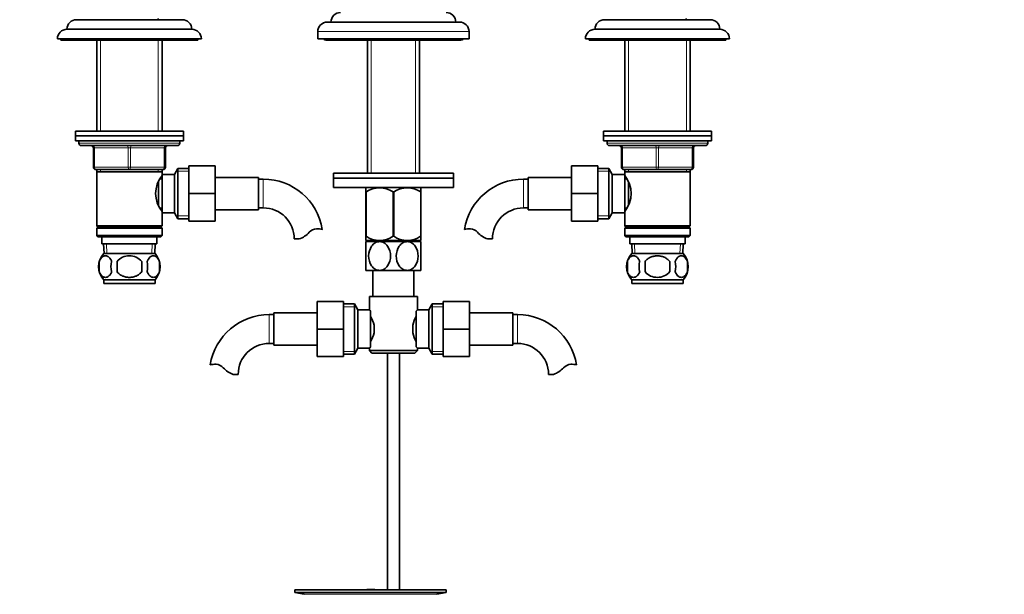
# Model space of a CAD drawing. Units: millimetres. Extents: x 0 to 1578, y 0 to 2158.
# Drawn here: x 749 to 1160, y 1155 to 1395 of the extents above; entities that cross this region are included whole.
import ezdxf
from ezdxf import colors
from ezdxf.entities.mleader import LeaderData, LeaderLine
from ezdxf.math import Vec2, Vec3

# ---------------------------------------------------------------- set-up
doc = ezdxf.new("R2010")
doc.units = ezdxf.units.MM
doc.layers.add('DV1_Défaut', color=7, linetype='Continuous')
doc.layers.add('Défaut', color=7, linetype='Continuous')

# ---------------------------------------------------------------- blocks, each defined once
blk = doc.blocks.new('_DOT')
at = {"color": 0}
blk.add_line((0, 0), (-1, 0), dxfattribs=at)
at = {"color": 0, "const_width": 0.333}
blk.add_lwpolyline([(-0.1665, 0, 1), (0.1665, 0, 1)], format="xyb", close=True, dxfattribs=at)
blk = doc.blocks.new('SE')
at = {"layer": 'DV1_Défaut', "color": 7, "linetype": 'Continuous', "lineweight": 35}
for p, q in [((807.01, 1394.64), (807.01, 1395.14)), ((1027.01, 1394.64), (1027.01, 1395.14)), ((821.01, 1390.64), (769.01, 1390.64)), ((817.01, 1394.64), (773.01, 1394.64)), ((877.51, 1393.64), (932.51, 1393.64)), ((989.01, 1390.64), (1041.01, 1390.64)), ((993.01, 1394.64), (1037.01, 1394.64)), ((825.01, 1386.64), (765.01, 1386.64)), ((766.51, 1386.64), (766.51, 1386.14)), ((823.51, 1386.14), (823.51, 1386.64)), ((873.51, 1389.64), (873.51, 1386.64)), ((873.51, 1386.64), (936.51, 1386.64)), ((936.51, 1386.64), (936.51, 1389.64)), ((985.01, 1386.64), (1045.01, 1386.64)), ((986.51, 1386.64), (986.51, 1386.14)), ((1043.51, 1386.14), (1043.51, 1386.64)), ((766.51, 1386.14), (823.51, 1386.14)), ((781.41, 1386.14), (781.41, 1348.14)), ((808.61, 1348.14), (808.61, 1386.14)), ((877.01, 1386.14), (933.01, 1386.14)), ((894.16, 1386.14), (894.16, 1330.59)), ((915.86, 1330.59), (915.86, 1386.14)), ((986.51, 1386.14), (1043.51, 1386.14)), ((1001.41, 1386.14), (1001.41, 1348.14)), ((1028.61, 1348.14), (1028.61, 1386.14)), ((772.51, 1348.14), (817.51, 1348.14)), ((772.51, 1348.14), (772.51, 1346.14)), ((772.51, 1346.14), (817.51, 1346.14)), ((772.51, 1346.14), (817.51, 1346.14)), ((772.51, 1346.14), (772.51, 1344.14)), ((817.51, 1346.14), (817.51, 1348.14)), ((817.51, 1344.14), (817.51, 1346.14)), ((992.51, 1348.14), (1037.51, 1348.14)), ((992.51, 1348.14), (992.51, 1346.14)), ((992.51, 1346.14), (1037.51, 1346.14)), ((992.51, 1346.14), (1037.51, 1346.14)), ((992.51, 1346.14), (992.51, 1344.14)), ((1037.51, 1346.14), (1037.51, 1348.14)), ((1037.51, 1344.14), (1037.51, 1346.14)), ((772.51, 1344.14), (817.51, 1344.14)), ((774.01, 1344.14), (774.01, 1343.14)), ((775.01, 1342.14), (815.01, 1342.14)), ((816.01, 1343.14), (816.01, 1344.14)), ((992.51, 1344.14), (1037.51, 1344.14)), ((994.01, 1344.14), (994.01, 1343.14)), ((995.01, 1342.14), (1035.01, 1342.14)), ((1036.01, 1343.14), (1036.01, 1344.14)), ((780.01, 1333.14), (780.01, 1341.14)), ((810.01, 1341.14), (810.01, 1333.14)), ((1000.01, 1333.14), (1000.01, 1341.14)), ((1030.01, 1341.14), (1030.01, 1333.14)), ((819.81, 1333.64), (830.81, 1333.64)), ((819.81, 1322.11), (819.81, 1333.64)), ((830.81, 1322.11), (830.81, 1333.64)), ((979.21, 1333.64), (979.21, 1322.14)), ((990.21, 1333.64), (979.21, 1333.64)), ((990.21, 1333.64), (990.21, 1322.14)), ((795.01, 1332.14), (781.01, 1332.14)), ((781.41, 1332.14), (781.41, 1331.14)), ((781.41, 1331.14), (781.41, 1308.64)), ((781.41, 1331.14), (808.61, 1331.14)), ((809.01, 1332.14), (795.01, 1332.14)), ((808.61, 1331.14), (808.61, 1332.14)), ((808.61, 1329.6), (808.61, 1331.14)), ((808.61, 1330.14), (808.61, 1314.14)), ((813.81, 1330.14), (808.61, 1330.14)), ((815.26, 1332.64), (813.81, 1330.14)), ((813.81, 1330.14), (813.81, 1314.14)), ((815.26, 1332.64), (815.26, 1311.64)), ((819.81, 1332.64), (815.26, 1332.64)), ((880.01, 1330.59), (930.01, 1330.59)), ((880.01, 1330.59), (880.01, 1328.59)), ((930.01, 1328.59), (930.01, 1330.59)), ((994.77, 1332.64), (990.21, 1332.64)), ((994.77, 1311.64), (994.77, 1332.64)), ((996.21, 1330.14), (994.77, 1332.64)), ((996.21, 1314.14), (996.21, 1330.14)), ((1001.41, 1330.14), (996.21, 1330.14)), ((1015.01, 1332.14), (1001.01, 1332.14)), ((1001.41, 1332.14), (1001.41, 1331.14)), ((1001.41, 1331.14), (1001.41, 1329.6)), ((1001.41, 1331.14), (1028.61, 1331.14)), ((1001.41, 1314.14), (1001.41, 1330.14)), ((1029.01, 1332.14), (1015.01, 1332.14)), ((1028.61, 1331.14), (1028.61, 1332.14)), ((1028.61, 1308.64), (1028.61, 1331.14)), ((807.11, 1326.94), (807.11, 1317.36)), ((808.61, 1328.29), (807.83, 1328.29)), ((848.81, 1328.89), (830.81, 1328.89)), ((848.81, 1315.39), (848.81, 1328.89)), ((850.81, 1328.14), (848.81, 1328.14)), ((880.01, 1328.59), (930.01, 1328.59)), ((930.01, 1328.59), (880.01, 1328.59)), ((880.01, 1328.59), (880.01, 1324.59)), ((930.01, 1324.59), (930.01, 1328.59)), ((961.21, 1328.14), (959.21, 1328.14)), ((961.21, 1315.39), (961.21, 1328.89)), ((979.21, 1328.89), (961.21, 1328.89)), ((1002.2, 1328.29), (1001.41, 1328.29)), ((1002.91, 1317.36), (1002.91, 1326.88)), ((819.81, 1322.11), (830.81, 1322.11)), ((819.81, 1310.64), (819.81, 1322.11)), ((830.81, 1310.64), (830.81, 1322.11)), ((930.01, 1324.59), (880.01, 1324.59)), ((893.65, 1324.59), (893.51, 1324.46)), ((893.51, 1322.81), (893.51, 1324.46)), ((893.51, 1322.81), (893.51, 1304.3)), ((893.65, 1322.81), (893.51, 1322.81)), ((893.65, 1322.81), (893.65, 1304.3)), ((904.88, 1322.81), (904.88, 1304.3)), ((905.15, 1322.81), (904.88, 1322.81)), ((905.15, 1322.81), (905.15, 1304.3)), ((916.51, 1324.46), (916.38, 1324.59)), ((916.38, 1322.81), (916.38, 1304.3)), ((916.51, 1322.81), (916.38, 1322.81)), ((916.51, 1324.46), (916.51, 1322.81)), ((916.51, 1322.81), (916.51, 1304.3)), ((979.21, 1322.14), (979.21, 1310.64)), ((990.21, 1322.14), (979.21, 1322.14)), ((990.21, 1322.14), (990.21, 1310.64)), ((807.83, 1315.99), (808.61, 1315.99)), ((808.61, 1308.64), (808.61, 1314.68)), ((808.61, 1314.14), (813.81, 1314.14)), ((813.81, 1314.14), (815.26, 1311.64)), ((830.81, 1315.39), (848.81, 1315.39)), ((848.81, 1316.14), (850.81, 1316.14)), ((959.21, 1316.14), (961.21, 1316.14)), ((961.21, 1315.39), (979.21, 1315.39)), ((994.77, 1311.64), (996.21, 1314.14)), ((996.21, 1314.14), (1001.41, 1314.14)), ((1001.41, 1315.99), (1002.2, 1315.99)), ((1001.41, 1314.68), (1001.41, 1308.64)), ((808.61, 1308.64), (781.41, 1308.64)), ((781.41, 1308.64), (781.91, 1308.14)), ((808.11, 1308.14), (808.61, 1308.64)), ((815.26, 1311.64), (819.81, 1311.64)), ((819.81, 1310.64), (830.81, 1310.64)), ((990.21, 1310.64), (979.21, 1310.64)), ((990.21, 1311.64), (994.77, 1311.64)), ((1028.61, 1308.64), (1001.41, 1308.64)), ((1001.41, 1308.64), (1001.91, 1308.14)), ((1028.11, 1308.14), (1028.61, 1308.64)), ((781.91, 1308.14), (781.41, 1307.64)), ((781.41, 1307.64), (808.61, 1307.64)), ((781.41, 1307.64), (781.41, 1304.64)), ((808.61, 1304.64), (781.41, 1304.64)), ((781.41, 1304.64), (781.91, 1304.14)), ((781.91, 1308.14), (808.11, 1308.14)), ((808.61, 1307.64), (808.11, 1308.14)), ((808.11, 1304.14), (808.61, 1304.64)), ((808.61, 1304.64), (808.61, 1307.64)), ((1001.91, 1308.14), (1001.41, 1307.64)), ((1001.41, 1307.64), (1028.61, 1307.64)), ((1001.41, 1307.64), (1001.41, 1304.64)), ((1028.61, 1304.64), (1001.41, 1304.64)), ((1001.41, 1304.64), (1001.91, 1304.14)), ((1001.91, 1308.14), (1028.11, 1308.14)), ((1028.61, 1307.64), (1028.11, 1308.14)), ((1028.11, 1304.14), (1028.61, 1304.64)), ((1028.61, 1304.64), (1028.61, 1307.64)), ((781.91, 1304.14), (808.11, 1304.14)), ((783.51, 1304.14), (783.51, 1301.14)), ((806.51, 1301.14), (783.51, 1301.14)), ((784.29, 1301.14), (784.47, 1297.14)), ((805.56, 1297.14), (805.73, 1301.14)), ((806.51, 1301.14), (806.51, 1304.14)), ((865.79, 1303.23), (863.72, 1303.23)), ((893.65, 1304.3), (893.51, 1304.3)), ((893.51, 1302.6), (893.51, 1304.3)), ((899.26, 1302.09), (893.51, 1302.09)), ((893.51, 1302.09), (893.51, 1290.09)), ((916.51, 1302.59), (893.52, 1302.59)), ((894.16, 1302.59), (894.16, 1302.09)), ((910.76, 1302.09), (899.26, 1302.09)), ((905.15, 1304.3), (904.88, 1304.3)), ((916.51, 1302.09), (910.76, 1302.09)), ((915.86, 1302.09), (915.86, 1302.59)), ((916.51, 1304.3), (916.38, 1304.3)), ((916.51, 1304.3), (916.51, 1302.6)), ((916.51, 1290.09), (916.51, 1302.09)), ((944.23, 1303.23), (946.31, 1303.23)), ((1001.91, 1304.14), (1028.11, 1304.14)), ((1003.51, 1304.14), (1003.51, 1301.14)), ((1003.51, 1301.14), (1026.51, 1301.14)), ((1004.29, 1301.14), (1004.47, 1297.14)), ((1025.56, 1297.14), (1025.73, 1301.14)), ((1026.51, 1301.14), (1026.51, 1304.14)), ((805.71, 1297.14), (784.31, 1297.14)), ((1004.31, 1297.14), (1025.71, 1297.14)), ((782.49, 1293.76), (782.49, 1289.56)), ((789.89, 1289.56), (789.89, 1293.76)), ((800.14, 1293.76), (800.14, 1289.56)), ((807.53, 1293.76), (807.53, 1289.56)), ((1002.49, 1293.76), (1002.49, 1289.56)), ((1009.89, 1293.76), (1009.89, 1289.56)), ((1020.14, 1289.56), (1020.14, 1293.76)), ((1027.53, 1293.76), (1027.53, 1289.56)), ((899.26, 1290.09), (893.51, 1290.09)), ((896.51, 1290.09), (896.51, 1279.14)), ((910.76, 1290.09), (899.26, 1290.09)), ((916.51, 1290.09), (910.76, 1290.09)), ((913.51, 1279.14), (913.51, 1290.09)), ((805.71, 1286.18), (784.31, 1286.18)), ((784.31, 1286.18), (784.31, 1284.64)), ((805.71, 1284.64), (784.31, 1284.64)), ((805.71, 1284.64), (805.71, 1286.18)), ((1004.31, 1286.18), (1025.71, 1286.18)), ((1004.31, 1286.18), (1004.31, 1284.64)), ((1004.31, 1284.64), (1025.71, 1284.64)), ((1025.71, 1284.64), (1025.71, 1286.18)), ((873.26, 1277.14), (873.26, 1265.64)), ((884.26, 1277.14), (873.26, 1277.14)), ((884.26, 1277.14), (884.26, 1265.64)), ((888.82, 1276.14), (884.26, 1276.14)), ((888.82, 1255.14), (888.82, 1276.14)), ((890.26, 1273.64), (888.82, 1276.14)), ((895.01, 1279.14), (915.01, 1279.14)), ((895.01, 1279.14), (895.01, 1273.64)), ((915.01, 1273.56), (915.01, 1279.14)), ((921.21, 1276.14), (919.76, 1273.64)), ((921.21, 1276.14), (921.21, 1255.14)), ((925.76, 1276.14), (921.21, 1276.14)), ((925.76, 1277.14), (936.76, 1277.14)), ((925.76, 1265.61), (925.76, 1277.14)), ((936.76, 1265.61), (936.76, 1277.14)), ((855.26, 1272.39), (855.26, 1258.89)), ((873.26, 1272.39), (855.26, 1272.39)), ((890.26, 1257.64), (890.26, 1273.64)), ((895.01, 1273.64), (890.26, 1273.64)), ((895.46, 1273.07), (895.46, 1258.21)), ((914.56, 1258.21), (914.56, 1273.07)), ((919.76, 1273.64), (914.95, 1273.64)), ((919.76, 1273.64), (919.76, 1257.64)), ((954.76, 1272.39), (936.76, 1272.39)), ((954.76, 1258.89), (954.76, 1272.39)), ((855.26, 1271.64), (853.26, 1271.64)), ((956.76, 1271.64), (954.76, 1271.64)), ((873.26, 1265.64), (873.26, 1254.14)), ((884.26, 1265.64), (873.26, 1265.64)), ((884.26, 1265.64), (884.26, 1254.14)), ((896.96, 1267.26), (896.96, 1264.02)), ((913.06, 1264.02), (913.06, 1267.26)), ((925.76, 1265.61), (936.76, 1265.61)), ((925.76, 1254.14), (925.76, 1265.61)), ((936.76, 1254.14), (936.76, 1265.61)), ((853.26, 1259.64), (855.26, 1259.64)), ((954.76, 1259.64), (956.76, 1259.64)), ((855.26, 1258.89), (873.26, 1258.89)), ((888.82, 1255.14), (890.26, 1257.64)), ((890.26, 1257.64), (895.08, 1257.64)), ((895.01, 1257.72), (895.01, 1256.64)), ((915.01, 1256.64), (895.01, 1256.64)), ((895.01, 1256.64), (896.01, 1255.64)), ((896.01, 1255.64), (914.01, 1255.64)), ((902.51, 1255.64), (902.51, 1156.94)), ((907.51, 1156.94), (907.51, 1255.64)), ((914.01, 1255.64), (915.01, 1256.64)), ((915.01, 1256.64), (915.01, 1257.64)), ((915.01, 1257.64), (919.76, 1257.64)), ((919.76, 1257.64), (921.21, 1255.14)), ((936.76, 1258.89), (954.76, 1258.89)), ((884.26, 1254.14), (873.26, 1254.14)), ((884.26, 1255.14), (888.82, 1255.14)), ((921.21, 1255.14), (925.76, 1255.14)), ((925.76, 1254.14), (936.76, 1254.14)), ((838.28, 1246.73), (840.36, 1246.73)), ((971.74, 1246.73), (969.67, 1246.73)), ((864.01, 1156.94), (927.01, 1156.94)), ((864.01, 1156.94), (864.01, 1155.74)), ((896.35, 1156.95), (896.35, 1156.99)), ((896.35, 1156.94), (896.35, 1156.95)), ((897.35, 1156.94), (897.35, 1156.97)), ((927.01, 1155.74), (927.01, 1156.94)), ((864.01, 1155.74), (927.01, 1155.74)), ((864.01, 1155.74), (867.9, 1155.01)), ((923.12, 1155.01), (927.01, 1155.74))]:
    blk.add_line(p, q, dxfattribs=at)
at = {"layer": 'DV1_Défaut', "color": 7, "linetype": 'Continuous', "lineweight": 18}
for p, q in [((873.51, 1389.64), (936.51, 1389.64)), ((782.96, 1386.14), (782.96, 1348.14)), ((807.07, 1386.14), (807.07, 1348.14)), ((895.75, 1386.14), (895.75, 1330.59)), ((914.28, 1386.14), (914.28, 1330.59)), ((1002.96, 1386.14), (1002.96, 1348.14)), ((1027.07, 1386.14), (1027.07, 1348.14)), ((816.01, 1343.14), (774.01, 1343.14)), ((994.01, 1343.14), (1036.01, 1343.14)), ((780.01, 1341.14), (780.51, 1341.14)), ((780.51, 1341.14), (780.51, 1333.14)), ((794.51, 1341.14), (780.51, 1341.14)), ((794.51, 1341.14), (795.51, 1341.14)), ((794.51, 1333.14), (794.51, 1341.14)), ((809.51, 1341.14), (795.51, 1341.14)), ((795.51, 1341.14), (795.51, 1333.14)), ((810.01, 1341.14), (809.51, 1341.14)), ((809.51, 1333.14), (809.51, 1341.14)), ((1000.01, 1341.14), (1000.51, 1341.14)), ((1014.51, 1341.14), (1000.51, 1341.14)), ((1000.51, 1341.14), (1000.51, 1333.14)), ((1014.51, 1341.14), (1015.51, 1341.14)), ((1014.51, 1333.14), (1014.51, 1341.14)), ((1029.51, 1341.14), (1015.51, 1341.14)), ((1015.51, 1341.14), (1015.51, 1333.14)), ((1029.51, 1341.14), (1030.01, 1341.14)), ((1029.51, 1333.14), (1029.51, 1341.14)), ((780.01, 1333.14), (780.51, 1333.14)), ((780.51, 1333.14), (794.51, 1333.14)), ((782.96, 1332.14), (782.96, 1331.14)), ((794.51, 1333.14), (795.51, 1333.14)), ((795.51, 1333.14), (809.51, 1333.14)), ((807.07, 1332.14), (807.07, 1331.14)), ((809.51, 1333.14), (810.01, 1333.14)), ((819.81, 1331.45), (814.57, 1331.45)), ((990.21, 1331.45), (995.45, 1331.45)), ((1000.01, 1333.14), (1000.51, 1333.14)), ((1000.51, 1333.14), (1014.51, 1333.14)), ((1002.96, 1332.14), (1002.96, 1331.14)), ((1014.51, 1333.14), (1015.51, 1333.14)), ((1015.51, 1333.14), (1029.51, 1333.14)), ((1027.07, 1332.14), (1027.07, 1331.14)), ((1029.51, 1333.14), (1030.01, 1333.14)), ((850.81, 1316.14), (850.81, 1328.14)), ((959.21, 1316.14), (959.21, 1328.14)), ((819.81, 1312.82), (814.57, 1312.82)), ((990.21, 1312.82), (995.45, 1312.82)), ((785.63, 1297.19), (785.46, 1301.14)), ((804.4, 1297.19), (804.57, 1301.14)), ((895.75, 1302.59), (895.75, 1302.09)), ((914.28, 1302.59), (914.28, 1302.09)), ((1005.63, 1297.19), (1005.46, 1301.14)), ((1024.4, 1297.19), (1024.57, 1301.14)), ((884.26, 1274.96), (889.5, 1274.96)), ((925.76, 1274.96), (920.52, 1274.96)), ((853.26, 1271.64), (853.26, 1259.64)), ((956.76, 1259.64), (956.76, 1271.64)), ((884.26, 1256.33), (889.5, 1256.33)), ((925.76, 1256.33), (920.52, 1256.33)), ((867.9, 1155.01), (923.12, 1155.01))]:
    blk.add_line(p, q, dxfattribs=at)
at = {"layer": 'DV1_Défaut', "color": 7, "linetype": 'Continuous', "lineweight": 35}
for centre, radius, start, end in [((883.01, 1393.64), 4, 90, 180), ((927.01, 1393.64), 4, 0, 90), ((769.01, 1386.64), 4, 90, 180), ((773.01, 1390.64), 4, 90, 179.9825), ((817.01, 1390.64), 4, 0.0175, 90), ((821.01, 1386.64), 4, 0, 90), ((877.51, 1389.64), 4, 90, 180), ((932.51, 1389.64), 4, 0, 90), ((989.01, 1386.64), 4, 90, 180), ((993.01, 1390.64), 4, 90, 179.9825), ((1037.01, 1390.64), 4, 0.0175, 90), ((1041.01, 1386.64), 4, 0, 90), ((877.01, 1387.64), 1.5, 221.8103, 270), ((933.01, 1387.64), 1.5, 270, 318.1897), ((775.01, 1343.14), 1, 180, 270), ((779.01, 1341.14), 1, 0, 90), ((811.01, 1341.14), 1, 90, 180), ((815.01, 1343.14), 1, 270, 0), ((995.01, 1343.14), 1, 180, 270), ((999.01, 1341.14), 1, 0, 90), ((1031.01, 1341.14), 1, 90, 180), ((1035.01, 1343.14), 1, 270, 0), ((781.01, 1333.14), 1, 180, 270), ((817.71, 1322.14), 11.76, 140.6571, 219.3429), ((809.01, 1333.14), 1, 270, 0), ((1001.01, 1333.14), 1, 180, 270), ((992.31, 1322.14), 11.76, 320.6571, 39.3429), ((1029.01, 1333.14), 1, 270, 0), ((850.81, 1303.23), 24.91, 9.1619, 90), ((959.21, 1303.23), 24.91, 90, 170.8426), ((899.26, 1314), 10.45, 57.5096, 122.4904), ((910.76, 1314), 10.45, 57.5096, 122.4904), ((850.81, 1303.23), 12.91, 0, 90), ((959.21, 1303.23), 12.91, 90, 180), ((862.56, 1312.58), 9.89, 289.0597, 318.071), ((873.2, 1303.03), 4.4, 93.0658, 138.071), ((873.41, 1299.08), 8.36, 76.192, 93.0658), ((936.62, 1299.08), 8.36, 86.9342, 103.808), ((936.83, 1303.03), 4.4, 41.929, 86.9342), ((947.46, 1312.58), 9.89, 221.929, 250.9403), ((899.26, 1312.81), 10.19, 236.6001, 303.3999), ((910.76, 1312.81), 10.19, 236.6001, 303.3999), ((790.14, 1291.66), 8, 136.7732, 223.2268), ((799.88, 1291.66), 8, 316.7732, 43.2268), ((1010.14, 1291.66), 8, 136.7732, 223.2268), ((1019.88, 1291.66), 8, 316.7732, 43.2268), ((790.66, 1291.66), 8.44, 165.5825, 194.4175), ((795.55, 1291.66), 8.21, 165.1718, 194.8282), ((792.09, 1291.66), 10.53, 348.4935, 11.5065), ((799.23, 1291.66), 8.56, 345.7954, 14.2046), ((1010.97, 1291.66), 8.73, 166.0789, 193.9211), ((1017.43, 1291.66), 10.04, 167.9213, 192.0787), ((1013.49, 1291.66), 9.16, 346.7403, 13.2597), ((1019.36, 1291.66), 8.44, 345.5825, 14.4175), ((957.38, 1239.74), 54.26, 141.3343, 142.1012), ((853.26, 1246.73), 24.91, 90, 170.8426), ((884.34, 1264.42), 12.94, 12.6961, 30.7252), ((925.77, 1264.38), 13.03, 149.3384, 167.2404), ((956.76, 1246.73), 24.91, 9.1619, 90), ((884.25, 1266.9), 13.03, 329.3384, 347.2404), ((925.69, 1266.86), 12.94, 192.6961, 210.7252), ((853.26, 1246.73), 12.91, 90, 180), ((956.76, 1246.73), 12.91, 0, 90), ((957.43, 1291.58), 54.33, 217.8993, 218.6653), ((830.67, 1242.58), 8.36, 86.9342, 103.808), ((830.88, 1246.53), 4.4, 41.929, 86.9342), ((841.51, 1256.08), 9.89, 221.929, 250.9403), ((968.51, 1256.08), 9.89, 289.0597, 318.071), ((979.15, 1246.53), 4.4, 93.0658, 138.071), ((979.36, 1242.58), 8.36, 76.192, 93.0658), ((895.51, 1080.58), 76.39, 89.3755, 91.7282), ((895.51, 1080.58), 76.41, 88.6257, 89.3757)]:
    blk.add_arc(centre, radius, start, end, dxfattribs=at)
at = {"layer": 'DV1_Défaut', "color": 7, "linetype": 'Continuous', "lineweight": 18}
for centre, major_axis, start_param, end_param in [((780.01, 1341.14), (0, 1), 4.712389, 6.283185), ((794.01, 1341.14), (0, 1), 4.712389, 6.283185), ((796.01, 1341.14), (0, 1), 0, 1.570796), ((810.01, 1341.14), (0, 1), 0, 1.570796), ((1000.01, 1341.14), (0, -1), 1.570796, 3.141593), ((1014.01, 1341.14), (0, -1), 1.570796, 3.141593), ((1016.01, 1341.14), (0, -1), 3.141593, 4.712389), ((1030.01, 1341.14), (0, -1), 3.141593, 4.712389), ((781.01, 1333.14), (0, -1), 4.712389, 6.283185), ((795.01, 1333.14), (0, -1), 4.712389, 6.283185), ((795.01, 1333.14), (0, -1), 0, 1.570796), ((809.01, 1333.14), (0, -1), 0, 1.570796), ((1001.01, 1333.14), (0, 1), 1.570796, 3.141593), ((1015.01, 1333.14), (0, 1), 1.570796, 3.141593), ((1015.01, 1333.14), (0, 1), 3.141593, 4.712389), ((1029.01, 1333.14), (0, 1), 3.141593, 4.712389)]:
    blk.add_ellipse(centre, major_axis=major_axis, ratio=0.5, start_param=start_param, end_param=end_param, dxfattribs=at)
at = {"layer": 'DV1_Défaut', "color": 7, "linetype": 'Continuous', "lineweight": 35}
for points, knots in [([(899.26, 1290.09), (898.62, 1290.09), (897.98, 1290.27), (896.83, 1290.95), (896.34, 1291.43), (895.11, 1293.15), (894.7, 1294.63), (894.7, 1297.58), (895.13, 1299.06), (896.35, 1300.76), (896.85, 1301.24), (897.99, 1301.91), (898.63, 1302.09), (899.26, 1302.09)], [0, 0, 0, 0, 0.125, 0.125, 0.25, 0.25, 0.5, 0.5, 0.75, 0.75, 0.875, 0.875, 1, 1, 1, 1]), ([(899.26, 1302.09), (899.9, 1302.09), (900.54, 1301.91), (901.68, 1301.24), (902.19, 1300.75), (903.41, 1299.04), (903.83, 1297.55), (903.83, 1294.61), (903.39, 1293.12), (902.18, 1291.42), (901.67, 1290.94), (900.54, 1290.28), (899.9, 1290.09), (899.26, 1290.09)], [0, 0, 0, 0, 0.125, 0.125, 0.25, 0.25, 0.5, 0.5, 0.75, 0.75, 0.875, 0.875, 1, 1, 1, 1]), ([(910.76, 1290.09), (910.13, 1290.09), (909.49, 1290.27), (908.35, 1290.94), (907.84, 1291.42), (906.62, 1293.15), (906.2, 1294.63), (906.2, 1297.57), (906.63, 1299.06), (907.85, 1300.76), (908.35, 1301.24), (909.49, 1301.91), (910.13, 1302.09), (910.76, 1302.09)], [0, 0, 0, 0, 0.125, 0.125, 0.25, 0.25, 0.5, 0.5, 0.75, 0.75, 0.875, 0.875, 1, 1, 1, 1]), ([(910.76, 1302.09), (911.4, 1302.09), (912.04, 1301.91), (913.19, 1301.23), (913.69, 1300.75), (914.91, 1299.04), (915.33, 1297.55), (915.32, 1294.58), (914.9, 1293.13), (913.67, 1291.41), (913.18, 1290.94), (912.03, 1290.27), (911.4, 1290.09), (910.76, 1290.09)], [0, 0, 0, 0, 0.125, 0.125, 0.25, 0.25, 0.5, 0.5, 0.75, 0.75, 0.875, 0.875, 1, 1, 1, 1]), ([(782.49, 1293.76), (782.63, 1294.17), (782.8, 1294.52), (783.09, 1294.98), (783.19, 1295.11), (783.4, 1295.36), (783.51, 1295.47), (783.85, 1295.76), (784.08, 1295.91), (784.56, 1296.09), (784.81, 1296.14), (785.3, 1296.14), (785.54, 1296.09), (785.9, 1295.95), (786.02, 1295.89), (786.25, 1295.75), (786.37, 1295.67), (786.71, 1295.38), (786.92, 1295.13), (787.31, 1294.53), (787.48, 1294.17), (787.62, 1293.76)], [0, 0, 0, 0, 0.125, 0.125, 0.1875, 0.1875, 0.25, 0.25, 0.375, 0.375, 0.5, 0.5, 0.625, 0.625, 0.6875, 0.6875, 0.75, 0.75, 0.875, 0.875, 1, 1, 1, 1]), ([(789.89, 1293.76), (790.44, 1294.59), (791.26, 1295.19), (793.06, 1295.96), (794.04, 1296.14), (796, 1296.14), (796.98, 1295.96), (798.77, 1295.18), (799.59, 1294.58), (800.14, 1293.76)], [0, 0, 0, 0, 0.25, 0.25, 0.5, 0.5, 0.75, 0.75, 1, 1, 1, 1]), ([(807.53, 1293.76), (807.4, 1294.17), (807.23, 1294.52), (806.94, 1294.98), (806.84, 1295.11), (806.63, 1295.36), (806.52, 1295.47), (806.18, 1295.76), (805.94, 1295.91), (805.46, 1296.09), (805.22, 1296.14), (804.73, 1296.14), (804.48, 1296.09), (804.13, 1295.95), (804.01, 1295.89), (803.77, 1295.75), (803.66, 1295.67), (803.32, 1295.38), (803.11, 1295.13), (802.72, 1294.53), (802.55, 1294.17), (802.41, 1293.76)], [0, 0, 0, 0, 0.125, 0.125, 0.1875, 0.1875, 0.25, 0.25, 0.375, 0.375, 0.5, 0.5, 0.625, 0.625, 0.6875, 0.6875, 0.75, 0.75, 0.875, 0.875, 1, 1, 1, 1]), ([(1007.62, 1293.76), (1007.48, 1294.17), (1007.31, 1294.52), (1007.02, 1294.98), (1006.92, 1295.11), (1006.71, 1295.36), (1006.6, 1295.47), (1006.26, 1295.76), (1006.02, 1295.91), (1005.54, 1296.09), (1005.3, 1296.14), (1004.81, 1296.14), (1004.57, 1296.09), (1004.21, 1295.95), (1004.09, 1295.89), (1003.85, 1295.75), (1003.74, 1295.67), (1003.4, 1295.38), (1003.19, 1295.13), (1002.8, 1294.53), (1002.63, 1294.17), (1002.49, 1293.76)], [0, 0, 0, 0, 0.125, 0.125, 0.1875, 0.1875, 0.25, 0.25, 0.375, 0.375, 0.5, 0.5, 0.625, 0.625, 0.6875, 0.6875, 0.75, 0.75, 0.875, 0.875, 1, 1, 1, 1]), ([(1020.14, 1293.76), (1019.87, 1294.17), (1019.52, 1294.53), (1018.75, 1295.13), (1018.32, 1295.38), (1017.42, 1295.77), (1016.95, 1295.91), (1015.99, 1296.09), (1015.5, 1296.14), (1014.52, 1296.14), (1014.03, 1296.09), (1013.07, 1295.9), (1012.61, 1295.77), (1011.93, 1295.48), (1011.71, 1295.36), (1011.29, 1295.12), (1011.09, 1294.98), (1010.51, 1294.53), (1010.16, 1294.17), (1009.89, 1293.76)], [0, 0, 0, 0, 0.125, 0.125, 0.25, 0.25, 0.375, 0.375, 0.5, 0.5, 0.625, 0.625, 0.75, 0.75, 0.8125, 0.8125, 0.875, 0.875, 1, 1, 1, 1]), ([(1022.41, 1293.76), (1022.55, 1294.17), (1022.72, 1294.52), (1023.01, 1294.98), (1023.11, 1295.11), (1023.32, 1295.36), (1023.43, 1295.47), (1023.77, 1295.76), (1024, 1295.91), (1024.48, 1296.09), (1024.73, 1296.14), (1025.22, 1296.14), (1025.46, 1296.09), (1025.82, 1295.95), (1025.94, 1295.89), (1026.17, 1295.75), (1026.29, 1295.67), (1026.63, 1295.38), (1026.84, 1295.13), (1027.23, 1294.53), (1027.4, 1294.17), (1027.53, 1293.76)], [0, 0, 0, 0, 0.125, 0.125, 0.1875, 0.1875, 0.25, 0.25, 0.375, 0.375, 0.5, 0.5, 0.625, 0.625, 0.6875, 0.6875, 0.75, 0.75, 0.875, 0.875, 1, 1, 1, 1]), ([(787.62, 1289.56), (787.48, 1289.15), (787.31, 1288.8), (787.02, 1288.35), (786.92, 1288.21), (786.71, 1287.96), (786.6, 1287.85), (786.26, 1287.56), (786.02, 1287.42), (785.54, 1287.23), (785.3, 1287.18), (784.81, 1287.18), (784.57, 1287.23), (784.21, 1287.37), (784.09, 1287.43), (783.85, 1287.57), (783.74, 1287.65), (783.4, 1287.94), (783.19, 1288.19), (782.8, 1288.79), (782.63, 1289.15), (782.49, 1289.56)], [0, 0, 0, 0, 0.125, 0.125, 0.1875, 0.1875, 0.25, 0.25, 0.375, 0.375, 0.5, 0.5, 0.625, 0.625, 0.6875, 0.6875, 0.75, 0.75, 0.875, 0.875, 1, 1, 1, 1]), ([(800.14, 1289.56), (799.87, 1289.15), (799.52, 1288.79), (798.75, 1288.19), (798.32, 1287.94), (797.42, 1287.56), (796.95, 1287.41), (795.99, 1287.23), (795.5, 1287.18), (794.52, 1287.18), (794.03, 1287.23), (793.07, 1287.42), (792.61, 1287.56), (791.93, 1287.84), (791.71, 1287.96), (791.29, 1288.2), (791.09, 1288.34), (790.51, 1288.79), (790.16, 1289.15), (789.89, 1289.56)], [0, 0, 0, 0, 0.125, 0.125, 0.25, 0.25, 0.375, 0.375, 0.5, 0.5, 0.625, 0.625, 0.75, 0.75, 0.8125, 0.8125, 0.875, 0.875, 1, 1, 1, 1]), ([(802.41, 1289.56), (802.55, 1289.15), (802.72, 1288.8), (803.01, 1288.35), (803.11, 1288.21), (803.32, 1287.96), (803.43, 1287.85), (803.77, 1287.56), (804, 1287.42), (804.48, 1287.23), (804.73, 1287.18), (805.22, 1287.18), (805.46, 1287.23), (805.82, 1287.37), (805.94, 1287.43), (806.17, 1287.57), (806.29, 1287.65), (806.63, 1287.94), (806.84, 1288.19), (807.23, 1288.79), (807.4, 1289.15), (807.53, 1289.56)], [0, 0, 0, 0, 0.125, 0.125, 0.1875, 0.1875, 0.25, 0.25, 0.375, 0.375, 0.5, 0.5, 0.625, 0.625, 0.6875, 0.6875, 0.75, 0.75, 0.875, 0.875, 1, 1, 1, 1]), ([(1002.49, 1289.56), (1002.63, 1289.15), (1002.8, 1288.8), (1003.09, 1288.35), (1003.19, 1288.21), (1003.4, 1287.96), (1003.51, 1287.85), (1003.85, 1287.56), (1004.08, 1287.42), (1004.56, 1287.23), (1004.81, 1287.18), (1005.3, 1287.18), (1005.54, 1287.23), (1005.9, 1287.37), (1006.02, 1287.43), (1006.25, 1287.57), (1006.37, 1287.65), (1006.71, 1287.94), (1006.92, 1288.19), (1007.31, 1288.79), (1007.48, 1289.15), (1007.62, 1289.56)], [0, 0, 0, 0, 0.125, 0.125, 0.1875, 0.1875, 0.25, 0.25, 0.375, 0.375, 0.5, 0.5, 0.625, 0.625, 0.6875, 0.6875, 0.75, 0.75, 0.875, 0.875, 1, 1, 1, 1]), ([(1009.89, 1289.56), (1010.44, 1288.74), (1011.26, 1288.13), (1013.06, 1287.36), (1014.04, 1287.18), (1016, 1287.18), (1016.98, 1287.37), (1018.77, 1288.14), (1019.59, 1288.74), (1020.14, 1289.56)], [0, 0, 0, 0, 0.25, 0.25, 0.5, 0.5, 0.75, 0.75, 1, 1, 1, 1]), ([(1027.53, 1289.56), (1027.4, 1289.15), (1027.23, 1288.8), (1026.94, 1288.35), (1026.84, 1288.21), (1026.63, 1287.96), (1026.52, 1287.85), (1026.18, 1287.56), (1025.94, 1287.42), (1025.46, 1287.23), (1025.22, 1287.18), (1024.73, 1287.18), (1024.48, 1287.23), (1024.13, 1287.37), (1024.01, 1287.43), (1023.77, 1287.57), (1023.66, 1287.65), (1023.32, 1287.94), (1023.11, 1288.19), (1022.72, 1288.79), (1022.55, 1289.15), (1022.41, 1289.56)], [0, 0, 0, 0, 0.125, 0.125, 0.1875, 0.1875, 0.25, 0.25, 0.375, 0.375, 0.5, 0.5, 0.625, 0.625, 0.6875, 0.6875, 0.75, 0.75, 0.875, 0.875, 1, 1, 1, 1]), ([(895.46, 1273.07), (895.32, 1273.26), (895.21, 1273.4), (895.05, 1273.59), (895.01, 1273.64), (895.01, 1273.64)], [0, 0, 0, 0, 0.501948, 0.501948, 1, 1, 1, 1]), ([(895.01, 1257.64), (895.01, 1257.64), (895.02, 1257.65), (895.06, 1257.7), (895.09, 1257.74), (895.21, 1257.88), (895.32, 1258.03), (895.46, 1258.21)], [0, 0, 0, 0, 0.248757, 0.248757, 0.499172, 0.499172, 1, 1, 1, 1])]:
    blk.add_open_spline(points, degree=3, knots=knots, dxfattribs=at)

msp = doc.modelspace()

# ---------------------------------------------------------------- block references
at = {"layer": 'Défaut'}
msp.add_blockref('SE', (0, 0), dxfattribs=at)

# ---------------------------------------------------------------- leaders
at = {"layer": 'Défaut', "color": 7, "linetype": 'Continuous', "lineweight": 18}
ml = msp.add_multileader_mtext('Standard', dxfattribs=at)
ml.set_content('{\\pxsm0.9;\\fSolid Edge ISO|b1||i0||c0|p34;\\W1.;01/12/2016\\P}', color=256)
ml.set_leader_properties()
ml.set_arrow_properties(name='DOT')
ml.build(insert=Vec2(0, 0))
ml.multileader.update_dxf_attribs({"leader_type": 0, "dogleg_length": 0, "arrow_head_size": 12})
ctx = ml.context
ctx.base_point, ctx.char_height, ctx.arrow_head_size, ctx.landing_gap_size = Vec3(1218.09, 2150.75), 12, 12, 4.2
notes = []
notes.append((ctx, [(0, (0, 0, 0), (0, 0), (1, 0), 1, [])]))
ctx.mtext.insert = Vec3(1220.09, 2156.87)
for ctx, leaders in notes:
    for number, flags, end, landing, length, lines in leaders:
        leader = LeaderData()
        leader.index, (leader.has_last_leader_line, leader.has_dogleg_vector, leader.attachment_direction) = number, flags
        leader.last_leader_point, leader.dogleg_vector, leader.dogleg_length = Vec3(end), Vec3(landing), length
        for number, points, colour, breaks in lines:
            line = LeaderLine()
            line.index, line.vertices, line.color, line.breaks = number, Vec3.list(points), colors.encode_raw_color(colour), breaks
            leader.lines.append(line)
        ctx.leaders.append(leader)

doc.saveas('drawing.dxf')
